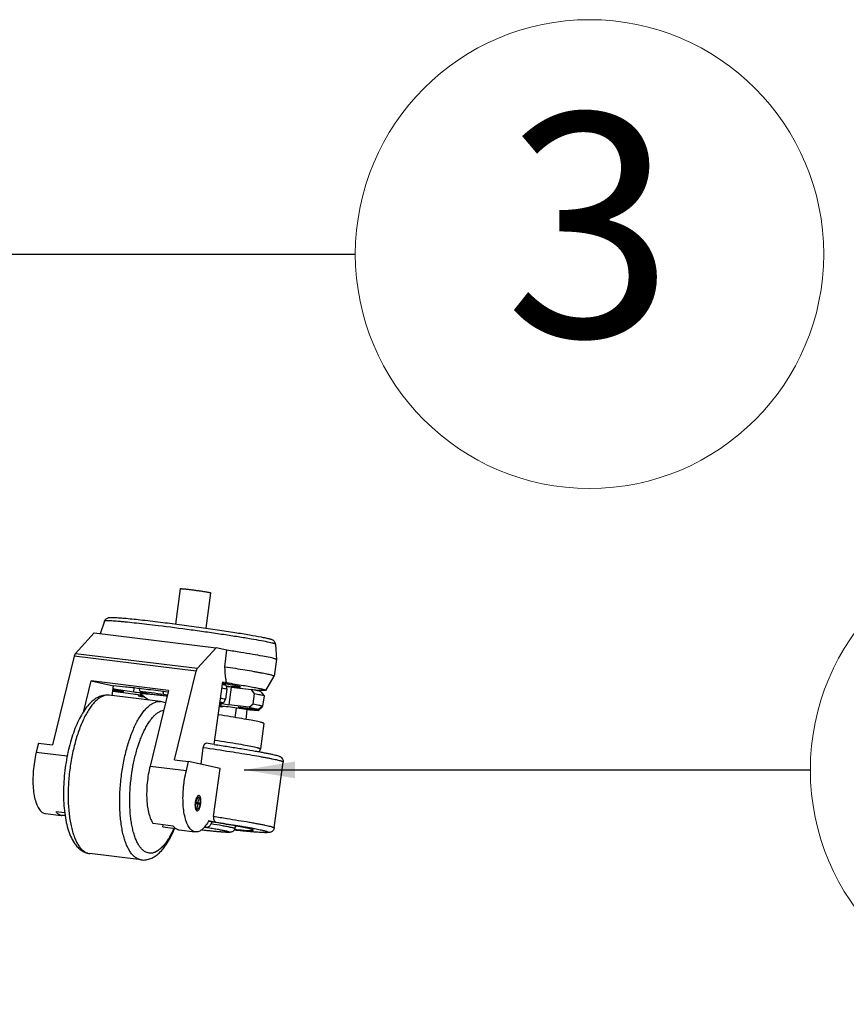
# Model space of a CAD drawing. Units: millimetres. Extents: x -33024 to 22219, y -31338 to -20955.
# Drawn here: x -13480 to -13155, y -30903 to -30517 of the extents above; entities that cross this region are included whole.
import ezdxf
from ezdxf.enums import TextEntityAlignment as Align

# ---------------------------------------------------------------- set-up
doc = ezdxf.new("R2010")
doc.units = ezdxf.units.MM
doc.header["$LTSCALE"] = 1.21
doc.header["$MEASUREMENT"] = 0
for name, color, linetype in [('_X2_98848BBE503C_X0__1452_1', 7, 'CONTINUOUS'), ('_X2_98848BBE503C_X0__1453_1', 7, 'CONTINUOUS'), ('_X2_98848BBE503C_X0__1455', 7, 'CONTINUOUS')]:
    doc.layers.add(name, color=color, linetype=linetype)
doc.layers.add('from', color=7, linetype='CONTINUOUS', lineweight=13)
doc.layers.add('screw', color=33, linetype='CONTINUOUS', lineweight=13)
doc.styles.add('DC_A3', font='SimSun.ttf')
doc.styles.add('TXT', font='txt.shx', dxfattribs={"bigfont": 'gbcbig.shx'})
doc.dimstyles.new('0.8', dxfattribs={"dimscale": 8, "dimtxt": 2.5, "dimasz": 2.5, "dimexe": 1.25, "dimexo": 0.625, "dimtad": 1, "dimdsep": 46, "dimtxsty": 'DC_A3', "dimcen": 2.5, "dimclrd": 2, "dimclre": 2, "dimclrt": 3, "dimadec": 0, "dimazin": 0, "dimtfac": 1, "dimtmove": 0, "dimatfit": 3, "dimfxl": 1, "dimarcsym": 0})

msp = doc.modelspace()

# ---------------------------------------------------------------- linework, layer by layer
at = {"layer": '_X2_98848BBE503C_X0__1452_1', "color": 7, "linetype": 'Continuous'}
for p, q in [((-13418.521, -30753.541), (-13416.644, -30739.703)), ((-13406.63, -30755.153), (-13404.753, -30741.316)), ((-13446.442, -30752.406), (-13448.146, -30757.342)), ((-13450.534, -30757.051), (-13457.815, -30765.041)), ((-13450.534, -30757.051), (-13402.7, -30762.89)), ((-13379.415, -30761.495), (-13379.038, -30767.489)), ((-13458.318, -30766.149), (-13466.843, -30800.901)), ((-13410.484, -30771.988), (-13458.318, -30766.149)), ((-13457.815, -30765.041), (-13409.981, -30770.88)), ((-13409.981, -30770.88), (-13402.7, -30762.89)), ((-13398.437, -30763.823), (-13402.7, -30762.89)), ((-13399.31, -30770.261), (-13398.437, -30763.823)), ((-13379.038, -30767.497), (-13379.911, -30773.935)), ((-13379.038, -30767.497), (-13379.038, -30767.489)), ((-13419.009, -30806.741), (-13410.484, -30771.988)), ((-13383.199, -30779.555), (-13379.917, -30773.95)), ((-13379.911, -30773.935), (-13379.917, -30773.95)), ((-13454.605, -30787.703), (-13451.694, -30775.837)), ((-13421.338, -30779.543), (-13451.694, -30775.837)), ((-13451.694, -30775.837), (-13442.891, -30777.764)), ((-13443.417, -30781.644), (-13442.891, -30777.764)), ((-13403.445, -30800.749), (-13400.116, -30776.203)), ((-13400.116, -30776.203), (-13398.668, -30776.52)), ((-13421.338, -30779.543), (-13428.614, -30809.203)), ((-13396.71, -30778.112), (-13396.793, -30778.105)), ((-13394.861, -30786.514), (-13395.356, -30790.164)), ((-13390.954, -30790.915), (-13390.447, -30787.18)), ((-13472.363, -30800.228), (-13473.228, -30803.756)), ((-13472.363, -30800.228), (-13466.843, -30800.901)), ((-13473.228, -30803.756), (-13461.102, -30805.237)), ((-13408.598, -30808.485), (-13407.729, -30802.072)), ((-13419.009, -30806.741), (-13413.49, -30807.415)), ((-13414.356, -30810.943), (-13413.49, -30807.415)), ((-13401.113, -30810.124), (-13413.49, -30807.415)), ((-13379.908, -30833.443), (-13376.416, -30807.693)), ((-13428.614, -30809.203), (-13414.356, -30810.943)), ((-13403.665, -30828.941), (-13401.113, -30810.124)), ((-13410.343, -30823.553), (-13410.397, -30823.949)), ((-13410.397, -30823.949), (-13409.918, -30824.054)), ((-13410.352, -30823.596), (-13410.324, -30823.602)), ((-13409.864, -30823.658), (-13410.343, -30823.553)), ((-13409.864, -30823.658), (-13410.324, -30823.602)), ((-13409.79, -30821.357), (-13410.183, -30821.309)), ((-13410.177, -30823.634), (-13409.717, -30823.69)), ((-13410.177, -30823.634), (-13409.698, -30823.739)), ((-13409.918, -30824.054), (-13410.092, -30825.342)), ((-13409.945, -30825.374), (-13409.77, -30824.087)), ((-13409.92, -30824.068), (-13409.77, -30824.087)), ((-13409.69, -30822.371), (-13409.864, -30823.658)), ((-13409.79, -30821.357), (-13409.757, -30821.363)), ((-13409.77, -30824.087), (-13409.291, -30824.191)), ((-13409.757, -30821.363), (-13409.679, -30821.39)), ((-13409.698, -30823.739), (-13409.744, -30824.078)), ((-13409.717, -30823.69), (-13409.542, -30822.403)), ((-13409.238, -30823.795), (-13409.717, -30823.69)), ((-13409.698, -30823.739), (-13409.238, -30823.795)), ((-13409.542, -30822.403), (-13409.69, -30822.371)), ((-13409.401, -30820.802), (-13409.44, -30820.796)), ((-13409.241, -30821.917), (-13409.438, -30821.616)), ((-13409.291, -30824.191), (-13409.238, -30823.795)), ((-13469.911, -30827.789), (-13469.675, -30827.829)), ((-13469.675, -30827.829), (-13463.473, -30828.586)), ((-13462.104, -30827.549), (-13465.496, -30827.135)), ((-13410.396, -30826.32), (-13410.675, -30826.286)), ((-13410.429, -30826.315), (-13410.508, -30826.288)), ((-13410.396, -30826.32), (-13410.429, -30826.315)), ((-13410.207, -30826.745), (-13410.167, -30826.751)), ((-13410.092, -30825.342), (-13409.945, -30825.374)), ((-13409.728, -30825.909), (-13409.992, -30826.153)), ((-13419.502, -30832.75), (-13427.321, -30831.796)), ((-13405.587, -30830.969), (-13405.734, -30830.946)), ((-13405.527, -30830.573), (-13402.795, -30831.171)), ((-13423.622, -30833.058), (-13423.514, -30832.26)), ((-13423.622, -30833.058), (-13418.58, -30833.673)), ((-13417.241, -30834.23), (-13411.04, -30834.987)), ((-13410.802, -30835.016), (-13411.038, -30834.976)), ((-13395.428, -30834.064), (-13395.316, -30834.074))]:
    msp.add_line(p, q, dxfattribs=at)
for centre, radius, start, end in [((-13525.923, -31571.131), 797.729, 83.038459, 83.296112), ((-13546.505, -31738.23), 966.09, 82.566391, 83.027977), ((-13384.494, -30633.723), 144.905, 264.36549, 265.13126), ((-13559.184, -31845.986), 1056.776, 81.524974, 81.695766), ((-13549.039, -31781.894), 989.96, 81.175898, 81.793364), ((-13403.028, -30824.6), 7.953, 172.27928, 174.1955), ((-13403.093, -30824.591), 7.888, 171.91391, 172.2771), ((-13403.092, -30824.591), 7.889, 170.35094, 171.91463), ((-13408.354, -30822.522), 2.196, 143.02855, 146.42651), ((-13410.046, -30825.746), 0.313, 257.70951, 271.16681), ((-13410.642, -30825.451), 0.957, 310.79156, 312.78274), ((-13462.926, -30826.082), 2.552, 257.64997, 263.03507), ((-13416.932, -30831.697), 2.552, 257.64997, 263.03507)]:
    msp.add_arc(centre, radius, start, end, dxfattribs=at)
for points, knots in [([(-13416.644, -30739.703), (-13416.643, -30739.696), (-13416.613, -30739.687), (-13416.567, -30739.682), (-13416.481, -30739.679), (-13416.367, -30739.681), (-13416.221, -30739.688), (-13415.967, -30739.703), (-13415.579, -30739.734), (-13415.036, -30739.785), (-13414.397, -30739.852), (-13413.678, -30739.933), (-13413.173, -30739.994), (-13412.91, -30740.026)], [0, 0, 0, 0, 0.0058451, 0.019508, 0.0416357, 0.0721994, 0.1110705, 0.1580916, 0.2754846, 0.421783, 0.5939003, 0.7882407, 1, 1, 1, 1]), ([(-13412.91, -30740.026), (-13412.442, -30740.083), (-13411.491, -30740.204), (-13410.069, -30740.395), (-13408.894, -30740.564), (-13407.994, -30740.699), (-13407.372, -30740.795), (-13406.8, -30740.887), (-13406.287, -30740.974), (-13405.839, -30741.053), (-13405.463, -30741.124), (-13405.166, -30741.185), (-13404.969, -30741.232), (-13404.855, -30741.264), (-13404.8, -30741.284), (-13404.769, -30741.297), (-13404.753, -30741.311), (-13404.753, -30741.316)], [0, 0, 0, 0, 0.1708963, 0.3478738, 0.5203665, 0.6017152, 0.6781584, 0.7485563, 0.8118627, 0.8671412, 0.9135594, 0.9504542, 0.9772709, 0.9867995, 0.993707, 0.9980145, 1, 1, 1, 1]), ([(-13446.442, -30752.406), (-13446.359, -30752.167), (-13446.119, -30751.747), (-13445.754, -30751.437), (-13445.569, -30751.323)], [0, 0, 0, 0, 0.5381186, 1, 1, 1, 1]), ([(-13425.391, -30754.23), (-13426.868, -30754.05), (-13429.7, -30753.712), (-13433.737, -30753.256), (-13436.834, -30752.931), (-13439.066, -30752.715), (-13440.532, -30752.582), (-13441.848, -30752.472), (-13443.008, -30752.387), (-13444.004, -30752.326), (-13444.832, -30752.29), (-13445.486, -30752.278), (-13445.923, -30752.288), (-13446.182, -30752.311), (-13446.311, -30752.334), (-13446.395, -30752.359), (-13446.436, -30752.39), (-13446.442, -30752.406)], [0, 0, 0, 0, 0.2108187, 0.4040733, 0.5755925, 0.652021, 0.7216695, 0.7841611, 0.8391644, 0.8863844, 0.9255788, 0.9565521, 0.979179, 0.987353, 0.9934593, 0.9975745, 1, 1, 1, 1]), ([(-13445.569, -30751.323), (-13445.406, -30751.223), (-13445.116, -30751.094), (-13444.626, -30750.986), (-13444.12, -30750.944), (-13443.501, -30750.938), (-13442.788, -30750.957), (-13441.947, -30750.997), (-13440.548, -30751.087), (-13438.463, -30751.258), (-13435.58, -30751.533), (-13432.229, -30751.886), (-13428.476, -30752.311), (-13425.848, -30752.624), (-13424.479, -30752.791)], [0, 0, 0, 0, 0.0270643, 0.0442031, 0.0706522, 0.098524, 0.1317101, 0.1712545, 0.2174401, 0.3295787, 0.4667061, 0.6263282, 0.8052972, 1, 1, 1, 1]), ([(-13381.818, -30760.756), (-13382.824, -30760.536), (-13385.2, -30760.074), (-13389.257, -30759.362), (-13394.223, -30758.554), (-13399.908, -30757.682), (-13406.092, -30756.78), (-13414.638, -30755.592), (-13421.103, -30754.753), (-13425.391, -30754.23)], [0, 0, 0, 0, 0.0700954, 0.1647692, 0.2804162, 0.4126047, 0.5562634, 0.7058798, 1, 1, 1, 1]), ([(-13424.479, -30752.791), (-13422.029, -30753.091), (-13417.044, -30753.723), (-13409.589, -30754.728), (-13402.314, -30755.767), (-13395.635, -30756.778), (-13389.931, -30757.706), (-13385.938, -30758.416), (-13383.654, -30758.878), (-13382.665, -30759.1), (-13382.065, -30759.245), (-13381.547, -30759.385), (-13381.075, -30759.534), (-13380.676, -30759.696), (-13380.294, -30759.916), (-13380.081, -30760.098), (-13379.968, -30760.22)], [0, 0, 0, 0, 0.1636192, 0.3330656, 0.498622, 0.6507619, 0.7808341, 0.8816927, 0.9195749, 0.9352633, 0.9488476, 0.9605259, 0.9708506, 0.9816313, 0.9889703, 1, 1, 1, 1]), ([(-13379.415, -30761.495), (-13379.416, -30761.472), (-13379.473, -30761.417), (-13379.591, -30761.357), (-13379.785, -30761.278), (-13380.05, -30761.193), (-13380.39, -30761.096), (-13380.985, -30760.942), (-13381.471, -30760.832), (-13381.818, -30760.756)], [0, 0, 0, 0, 0.0281663, 0.0812695, 0.1625834, 0.2727255, 0.411784, 0.5796334, 1, 1, 1, 1]), ([(-13379.968, -30760.22), (-13379.82, -30760.379), (-13379.551, -30760.775), (-13379.431, -30761.243), (-13379.415, -30761.495)], [0, 0, 0, 0, 0.4618742, 1, 1, 1, 1]), ([(-13457.815, -30765.041), (-13457.935, -30765.172), (-13458.138, -30765.536), (-13458.263, -30765.925), (-13458.318, -30766.149)], [0, 0, 0, 0, 0.4366584, 1, 1, 1, 1]), ([(-13381.525, -30766.724), (-13382.485, -30766.514), (-13384.737, -30766.073), (-13388.569, -30765.393), (-13393.244, -30764.624), (-13396.629, -30764.098), (-13398.437, -30763.823)], [0, 0, 0, 0, 0.1718457, 0.4011588, 0.6803086, 1, 1, 1, 1]), ([(-13379.038, -30767.489), (-13379.04, -30767.465), (-13379.098, -30767.409), (-13379.22, -30767.346), (-13379.421, -30767.265), (-13379.696, -30767.176), (-13380.047, -30767.076), (-13380.663, -30766.917), (-13381.165, -30766.803), (-13381.525, -30766.724)], [0, 0, 0, 0, 0.0281667, 0.0812701, 0.1625839, 0.2727259, 0.4117837, 0.5796323, 1, 1, 1, 1]), ([(-13410.484, -30771.988), (-13410.429, -30771.765), (-13410.304, -30771.375), (-13410.101, -30771.012), (-13409.981, -30770.88)], [0, 0, 0, 0, 0.5633416, 1, 1, 1, 1]), ([(-13398.668, -30776.52), (-13398.728, -30776.005), (-13398.961, -30773.92), (-13399.167, -30771.833), (-13399.31, -30770.261)], [0, 0, 0, 0, 0.2475755, 1, 1, 1, 1]), ([(-13399.31, -30770.261), (-13397.913, -30770.473), (-13395.244, -30770.886), (-13391.458, -30771.497), (-13388.574, -30771.986), (-13386.511, -30772.354), (-13385.164, -30772.603), (-13383.961, -30772.835), (-13382.907, -30773.05), (-13382.008, -30773.246), (-13381.269, -30773.421), (-13380.691, -30773.575), (-13380.279, -30773.706), (-13380.037, -30773.806), (-13379.931, -30773.879), (-13379.909, -30773.92), (-13379.911, -30773.935)], [0, 0, 0, 0, 0.2142401, 0.4092622, 0.581232, 0.6575213, 0.7268338, 0.788841, 0.8432391, 0.8897785, 0.9282344, 0.9584506, 0.98032, 0.9938789, 0.9977021, 1, 1, 1, 1]), ([(-13432.798, -30778.857), (-13434.609, -30778.644), (-13437.971, -30778.262), (-13441.338, -30777.913), (-13442.891, -30777.764)], [0, 0, 0, 0, 0.5387887, 1, 1, 1, 1]), ([(-13400.176, -30776.691), (-13399.645, -30776.78), (-13398.641, -30776.95), (-13397.23, -30777.201), (-13396.012, -30777.429), (-13394.999, -30777.633), (-13394.288, -30777.791), (-13393.831, -30777.905), (-13393.572, -30777.977), (-13393.372, -30778.04), (-13393.227, -30778.098), (-13393.141, -30778.139), (-13393.102, -30778.181), (-13393.104, -30778.197)], [0, 0, 0, 0, 0.2227, 0.4207849, 0.5921581, 0.7350365, 0.8479536, 0.8928087, 0.9297933, 0.9588522, 0.9799771, 0.9933443, 1, 1, 1, 1]), ([(-13398.668, -30776.52), (-13397.522, -30776.699), (-13395.346, -30777.044), (-13392.271, -30777.553), (-13389.587, -30778.022), (-13387.619, -30778.388), (-13386.275, -30778.658), (-13385.448, -30778.833), (-13384.748, -30778.993), (-13384.247, -30779.119), (-13383.912, -30779.212), (-13383.71, -30779.274), (-13383.541, -30779.33), (-13383.406, -30779.383), (-13383.304, -30779.43), (-13383.237, -30779.473), (-13383.194, -30779.512), (-13383.194, -30779.545), (-13383.199, -30779.555)], [0, 0, 0, 0, 0.219709, 0.4178021, 0.5908502, 0.7359943, 0.7973134, 0.8507836, 0.8961828, 0.9333442, 0.9487898, 0.9621304, 0.9733643, 0.9824969, 0.9895487, 0.9945806, 0.9977974, 1, 1, 1, 1]), ([(-13393.104, -30778.197), (-13393.105, -30778.207), (-13393.126, -30778.229), (-13393.208, -30778.256), (-13393.383, -30778.277), (-13393.673, -30778.287), (-13394.075, -30778.282), (-13394.585, -30778.262), (-13395.202, -30778.227), (-13395.922, -30778.176), (-13396.436, -30778.135), (-13396.71, -30778.112)], [0, 0, 0, 0, 0.0082803, 0.0222144, 0.0718329, 0.1519506, 0.2626644, 0.4035425, 0.5739861, 0.7731262, 1, 1, 1, 1]), ([(-13383.199, -30779.555), (-13383.207, -30779.568), (-13383.242, -30779.592), (-13383.354, -30779.627), (-13383.579, -30779.654), (-13383.942, -30779.669), (-13384.434, -30779.667), (-13385.051, -30779.647), (-13385.793, -30779.61), (-13386.654, -30779.554), (-13387.269, -30779.509), (-13387.595, -30779.483)], [0, 0, 0, 0, 0.010374, 0.0267317, 0.0802581, 0.1626089, 0.2739022, 0.4138549, 0.5819588, 0.7776136, 1, 1, 1, 1]), ([(-13407.729, -30802.072), (-13407.691, -30801.797), (-13407.578, -30801.31), (-13407.323, -30800.778), (-13407.078, -30800.49), (-13406.904, -30800.357), (-13406.728, -30800.287), (-13406.609, -30800.282), (-13406.554, -30800.29)], [0, 0, 0, 0, 0.3603418, 0.646204, 0.7568745, 0.8492094, 0.9280786, 1, 1, 1, 1]), ([(-13403.438, -30800.75), (-13401.591, -30801.025), (-13398.056, -30801.562), (-13393.035, -30802.358), (-13389.203, -30802.998), (-13386.459, -30803.48), (-13384.668, -30803.807), (-13383.069, -30804.112), (-13381.67, -30804.394), (-13380.473, -30804.652), (-13379.475, -30804.888), (-13378.653, -30805.11), (-13378.05, -30805.308), (-13377.569, -30805.524), (-13377.069, -30805.843), (-13376.629, -30806.374), (-13376.397, -30807.056), (-13376.387, -30807.48), (-13376.416, -30807.693)], [0, 0, 0, 0, 0.193645, 0.3706744, 0.5271186, 0.5965215, 0.6595405, 0.7158631, 0.7652475, 0.8075557, 0.8428385, 0.8715903, 0.8958211, 0.9085403, 0.9262075, 0.9569443, 0.9777152, 1, 1, 1, 1]), ([(-13473.228, -30803.756), (-13473.323, -30804.141), (-13473.685, -30805.713), (-13473.963, -30807.304), (-13474.126, -30808.51)], [0, 0, 0, 0, 0.2457361, 1, 1, 1, 1]), ([(-13376.416, -30807.693), (-13376.414, -30807.676), (-13376.435, -30807.631), (-13376.503, -30807.581), (-13376.61, -30807.521), (-13376.762, -30807.457), (-13376.957, -30807.385), (-13377.303, -30807.274), (-13377.846, -30807.123), (-13378.627, -30806.931), (-13379.578, -30806.717), (-13380.695, -30806.482), (-13381.972, -30806.229), (-13383.405, -30805.956), (-13385.607, -30805.554), (-13388.698, -30805.017), (-13392.778, -30804.343), (-13395.662, -30803.887), (-13397.178, -30803.651)], [0, 0, 0, 0, 0.0024029, 0.0062529, 0.0119862, 0.0197208, 0.0294975, 0.0413319, 0.0711656, 0.1091493, 0.1551565, 0.2090007, 0.2704719, 0.3393117, 0.4152405, 0.5870624, 0.7830762, 1, 1, 1, 1]), ([(-13474.126, -30808.51), (-13474.284, -30809.674), (-13474.511, -30811.982), (-13474.592, -30815.375), (-13474.41, -30818.563), (-13473.973, -30821.428), (-13473.298, -30823.864), (-13472.518, -30825.557), (-13471.77, -30826.59), (-13471.195, -30827.166), (-13470.578, -30827.578), (-13470.132, -30827.741), (-13469.911, -30827.789)], [0, 0, 0, 0, 0.1689862, 0.333405, 0.487972, 0.6279584, 0.7496475, 0.8509127, 0.8940158, 0.9325856, 0.9674868, 1, 1, 1, 1]), ([(-13428.614, -30809.203), (-13428.879, -30810.281), (-13429.328, -30812.482), (-13429.767, -30815.819), (-13429.967, -30819.141), (-13429.923, -30822.332), (-13429.636, -30825.279), (-13429.117, -30827.884), (-13428.386, -30830.057), (-13427.705, -30831.294), (-13427.321, -30831.796)], [0, 0, 0, 0, 0.1439314, 0.2906828, 0.4357842, 0.5748242, 0.7037281, 0.8190095, 0.9181151, 1, 1, 1, 1]), ([(-13415.253, -30815.697), (-13415.198, -30815.292), (-13414.961, -30813.696), (-13414.643, -30812.113), (-13414.356, -30810.943)], [0, 0, 0, 0, 0.2533408, 1, 1, 1, 1]), ([(-13411.038, -30834.976), (-13411.259, -30834.927), (-13411.705, -30834.765), (-13412.322, -30834.353), (-13412.898, -30833.777), (-13413.645, -30832.744), (-13414.425, -30831.051), (-13415.1, -30828.614), (-13415.538, -30825.75), (-13415.72, -30822.562), (-13415.639, -30819.168), (-13415.411, -30816.86), (-13415.253, -30815.697)], [0, 0, 0, 0, 0.0325132, 0.0674144, 0.1059842, 0.1490873, 0.2503525, 0.3720416, 0.512028, 0.666595, 0.8310138, 1, 1, 1, 1]), ([(-13410.941, -30823.795), (-13410.983, -30824.212), (-13410.999, -30824.82), (-13410.906, -30825.58), (-13410.822, -30825.917), (-13410.768, -30826.068)], [0, 0, 0, 0, 0.5476423, 0.7901793, 1, 1, 1, 1]), ([(-13410.183, -30821.307), (-13410.264, -30821.429), (-13410.416, -30821.707), (-13410.675, -30822.355), (-13410.805, -30822.893), (-13410.869, -30823.269)], [0, 0, 0, 0, 0.2105463, 0.4523021, 1, 1, 1, 1]), ([(-13410.25, -30825.986), (-13410.355, -30825.909), (-13410.525, -30825.624), (-13410.653, -30825.095), (-13410.697, -30824.426), (-13410.662, -30823.945), (-13410.628, -30823.695)], [0, 0, 0, 0, 0.1637447, 0.3955887, 0.6832425, 1, 1, 1, 1]), ([(-13410.628, -30823.695), (-13410.598, -30823.477), (-13410.519, -30823.064), (-13410.338, -30822.503), (-13410.116, -30822.063), (-13409.921, -30821.834), (-13409.817, -30821.765)], [0, 0, 0, 0, 0.3085222, 0.5899334, 0.8241712, 1, 1, 1, 1]), ([(-13410.508, -30821.947), (-13410.457, -30821.854), (-13410.364, -30821.706), (-13410.211, -30821.531), (-13410.072, -30821.422), (-13409.931, -30821.359), (-13409.835, -30821.352), (-13409.79, -30821.357)], [0, 0, 0, 0, 0.3255843, 0.5332382, 0.7106314, 0.8628469, 1, 1, 1, 1]), ([(-13409.907, -30820.979), (-13409.924, -30820.995), (-13409.997, -30821.063), (-13410.062, -30821.14), (-13410.108, -30821.201)], [0, 0, 0, 0, 0.2326741, 1, 1, 1, 1]), ([(-13409.44, -30820.795), (-13409.517, -30820.786), (-13409.694, -30820.816), (-13409.837, -30820.917), (-13409.907, -30820.979)], [0, 0, 0, 0, 0.4539448, 1, 1, 1, 1]), ([(-13409.817, -30821.765), (-13409.772, -30821.734), (-13409.677, -30821.686), (-13409.569, -30821.683), (-13409.522, -30821.693)], [0, 0, 0, 0, 0.5316587, 1, 1, 1, 1]), ([(-13409.007, -30824.05), (-13409.059, -30824.434), (-13409.182, -30824.975), (-13409.465, -30825.588), (-13409.636, -30825.824), (-13409.728, -30825.909)], [0, 0, 0, 0, 0.5751347, 0.8127953, 1, 1, 1, 1]), ([(-13409.679, -30821.39), (-13409.656, -30821.4), (-13409.56, -30821.457), (-13409.486, -30821.544), (-13409.438, -30821.616)], [0, 0, 0, 0, 0.2233602, 1, 1, 1, 1]), ([(-13409.522, -30821.693), (-13409.51, -30821.696), (-13409.461, -30821.71), (-13409.415, -30821.735), (-13409.384, -30821.758)], [0, 0, 0, 0, 0.2404291, 1, 1, 1, 1]), ([(-13408.698, -30824.015), (-13408.647, -30823.633), (-13408.61, -30823.066), (-13408.651, -30822.34), (-13408.724, -30821.862), (-13408.837, -30821.456), (-13408.985, -30821.134), (-13409.168, -30820.905), (-13409.325, -30820.819), (-13409.401, -30820.802)], [0, 0, 0, 0, 0.3335181, 0.4881967, 0.6283281, 0.7501331, 0.851482, 0.9330038, 1, 1, 1, 1]), ([(-13409.384, -30821.758), (-13409.371, -30821.768), (-13409.316, -30821.814), (-13409.271, -30821.871), (-13409.241, -30821.917)], [0, 0, 0, 0, 0.2294928, 1, 1, 1, 1]), ([(-13409.357, -30826.132), (-13409.275, -30825.995), (-13409.125, -30825.689), (-13408.873, -30824.989), (-13408.753, -30824.414), (-13408.698, -30824.015)], [0, 0, 0, 0, 0.2145571, 0.4582731, 1, 1, 1, 1]), ([(-13409.241, -30821.917), (-13409.167, -30822.03), (-13409.052, -30822.322), (-13408.928, -30823.038), (-13408.951, -30823.637), (-13409.007, -30824.05)], [0, 0, 0, 0, 0.1864517, 0.4253444, 1, 1, 1, 1]), ([(-13463.472, -30828.575), (-13463.657, -30828.534), (-13464.03, -30828.408), (-13464.76, -30827.977), (-13465.221, -30827.495), (-13465.496, -30827.135)], [0, 0, 0, 0, 0.2251584, 0.4627882, 1, 1, 1, 1]), ([(-13410.508, -30826.288), (-13410.535, -30826.275), (-13410.651, -30826.204), (-13410.735, -30826.09), (-13410.787, -30825.997)], [0, 0, 0, 0, 0.2178795, 1, 1, 1, 1]), ([(-13410.768, -30826.068), (-13410.761, -30826.088), (-13410.734, -30826.162), (-13410.702, -30826.236), (-13410.676, -30826.289)], [0, 0, 0, 0, 0.2616535, 1, 1, 1, 1]), ([(-13410.676, -30826.289), (-13410.667, -30826.306), (-13410.633, -30826.373), (-13410.593, -30826.437), (-13410.561, -30826.482)], [0, 0, 0, 0, 0.264177, 1, 1, 1, 1]), ([(-13410.561, -30826.482), (-13410.514, -30826.548), (-13410.412, -30826.661), (-13410.274, -30826.73), (-13410.207, -30826.745)], [0, 0, 0, 0, 0.5417809, 1, 1, 1, 1]), ([(-13410.017, -30826.175), (-13410.074, -30826.225), (-13410.191, -30826.305), (-13410.334, -30826.328), (-13410.396, -30826.32)], [0, 0, 0, 0, 0.5443859, 1, 1, 1, 1]), ([(-13410.113, -30826.051), (-13410.125, -30826.049), (-13410.174, -30826.035), (-13410.219, -30826.01), (-13410.25, -30825.986)], [0, 0, 0, 0, 0.2404291, 1, 1, 1, 1]), ([(-13410.167, -30826.751), (-13410.1, -30826.759), (-13409.903, -30826.733), (-13409.609, -30826.51), (-13409.441, -30826.274), (-13409.357, -30826.132)], [0, 0, 0, 0, 0.1898467, 0.5367291, 1, 1, 1, 1]), ([(-13409.728, -30825.909), (-13409.753, -30825.932), (-13409.842, -30826.006), (-13409.957, -30826.057), (-13410.04, -30826.058)], [0, 0, 0, 0, 0.2891188, 1, 1, 1, 1]), ([(-13461.975, -30828.465), (-13462.181, -30828.537), (-13462.599, -30828.639), (-13463.029, -30828.64), (-13463.236, -30828.615)], [0, 0, 0, 0, 0.5119311, 1, 1, 1, 1]), ([(-13405.527, -30830.573), (-13405.902, -30831.271), (-13406.66, -30832.507), (-13407.814, -30833.812), (-13408.77, -30834.518), (-13409.452, -30834.86), (-13410.133, -30835.038), (-13410.586, -30835.042), (-13410.802, -30835.016)], [0, 0, 0, 0, 0.3266874, 0.5968911, 0.7119346, 0.815394, 0.910098, 1, 1, 1, 1]), ([(-13390.591, -30833.576), (-13391.456, -30833.386), (-13393.467, -30832.989), (-13396.871, -30832.378), (-13401.003, -30831.688), (-13403.99, -30831.215), (-13405.587, -30830.969)], [0, 0, 0, 0, 0.174575, 0.4039118, 0.6816418, 1, 1, 1, 1]), ([(-13403.665, -30828.941), (-13403.708, -30829.255), (-13403.711, -30829.819), (-13403.519, -30830.529), (-13403.205, -30830.989), (-13402.926, -30831.143), (-13402.795, -30831.171)], [0, 0, 0, 0, 0.3687875, 0.6460753, 0.8443793, 1, 1, 1, 1]), ([(-13403.665, -30828.941), (-13401.953, -30829.201), (-13398.684, -30829.707), (-13394.046, -30830.456), (-13390.514, -30831.055), (-13387.988, -30831.506), (-13386.339, -30831.811), (-13384.866, -30832.096), (-13383.576, -30832.359), (-13382.475, -30832.599), (-13381.57, -30832.814), (-13380.94, -30832.982), (-13380.538, -30833.106), (-13380.311, -30833.185), (-13380.136, -30833.256), (-13380.011, -30833.321), (-13379.932, -30833.375), (-13379.906, -30833.425), (-13379.908, -30833.443)], [0, 0, 0, 0, 0.2143099, 0.4093455, 0.581314, 0.6575896, 0.726891, 0.7888808, 0.8432675, 0.8897891, 0.9282354, 0.9584386, 0.9704165, 0.9803066, 0.988116, 0.993877, 0.9976988, 1, 1, 1, 1]), ([(-13402.795, -30831.171), (-13401.449, -30831.379), (-13398.868, -30831.784), (-13395.183, -30832.384), (-13391.885, -30832.945), (-13389.401, -30833.39), (-13387.641, -30833.723), (-13386.502, -30833.948), (-13385.491, -30834.157), (-13384.609, -30834.35), (-13383.861, -30834.527), (-13383.324, -30834.666), (-13382.963, -30834.77), (-13382.744, -30834.839), (-13382.559, -30834.903), (-13382.41, -30834.962), (-13382.296, -30835.016), (-13382.223, -30835.061), (-13382.184, -30835.095), (-13382.167, -30835.118), (-13382.157, -30835.14), (-13382.159, -30835.171), (-13382.194, -30835.206), (-13382.304, -30835.251), (-13382.466, -30835.276), (-13382.67, -30835.296), (-13382.876, -30835.307), (-13383.117, -30835.313), (-13383.507, -30835.315), (-13384.08, -30835.304), (-13384.869, -30835.272), (-13385.791, -30835.22), (-13386.842, -30835.149), (-13388.02, -30835.059), (-13389.829, -30834.907), (-13392.372, -30834.67), (-13394.479, -30834.455), (-13395.604, -30834.337)], [0, 0, 0, 0, 0.1181085, 0.2265044, 0.3236276, 0.4081571, 0.4453193, 0.4789075, 0.5088028, 0.5349077, 0.5571343, 0.5754112, 0.5830546, 0.5896955, 0.5953317, 0.599967, 0.6036133, 0.6062996, 0.6073059, 0.6081133, 0.6087654, 0.6093428, 0.6106817, 0.6127516, 0.6196866, 0.6246396, 0.6305954, 0.6375546, 0.6455148, 0.6644221, 0.6872696, 0.7139806, 0.7444705, 0.7786338, 0.8163516, 0.9019231, 1, 1, 1, 1]), ([(-13419.502, -30832.75), (-13419.227, -30833.11), (-13418.766, -30833.592), (-13418.036, -30834.022), (-13417.663, -30834.149), (-13417.478, -30834.19)], [0, 0, 0, 0, 0.5372118, 0.7748416, 1, 1, 1, 1]), ([(-13379.908, -30833.443), (-13379.929, -30833.596), (-13380.003, -30833.891), (-13380.259, -30834.393), (-13380.675, -30834.827), (-13381.172, -30835.093), (-13381.628, -30835.234), (-13382.084, -30835.301), (-13382.607, -30835.33), (-13383.169, -30835.336), (-13383.813, -30835.324), (-13384.553, -30835.295), (-13385.742, -30835.232), (-13387.48, -30835.109), (-13389.858, -30834.909), (-13392.611, -30834.649), (-13394.567, -30834.448), (-13395.603, -30834.339)], [0, 0, 0, 0, 0.0277251, 0.0543505, 0.100733, 0.1332433, 0.154963, 0.186407, 0.2160151, 0.2492037, 0.2876649, 0.3320326, 0.3825425, 0.5021042, 0.6458073, 0.8123525, 1, 1, 1, 1]), ([(-13395.316, -30834.074), (-13394.772, -30834.124), (-13393.748, -30834.215), (-13392.312, -30834.33), (-13391.078, -30834.413), (-13390.054, -30834.466), (-13389.248, -30834.488), (-13388.714, -30834.483), (-13388.4, -30834.457), (-13388.263, -30834.436), (-13388.182, -30834.412), (-13388.136, -30834.392), (-13388.107, -30834.367), (-13388.104, -30834.349)], [0, 0, 0, 0, 0.2258858, 0.4248814, 0.5956757, 0.737184, 0.8485122, 0.9290725, 0.9577402, 0.9787447, 0.9864559, 0.9924097, 1, 1, 1, 1]), ([(-13388.104, -30834.349), (-13388.101, -30834.326), (-13388.134, -30834.287), (-13388.188, -30834.25), (-13388.29, -30834.195), (-13388.467, -30834.125), (-13388.882, -30833.987), (-13389.598, -30833.8), (-13390.226, -30833.656), (-13390.591, -30833.576)], [0, 0, 0, 0, 0.0260717, 0.0480107, 0.0769343, 0.1566656, 0.2661309, 0.5744647, 1, 1, 1, 1])]:
    msp.add_open_spline(points, degree=3, knots=knots, dxfattribs=at)
at = {"layer": '_X2_98848BBE503C_X0__1453_1', "color": 7, "linetype": 'Continuous'}
for p, q in [((-13398.854, -30777.542), (-13398.464, -30779.061)), ((-13435.285, -30780.979), (-13443.196, -30780.013)), ((-13443.149, -30779.662), (-13438.97, -30780.172)), ((-13438.878, -30779.921), (-13443.098, -30779.289)), ((-13443.056, -30778.949), (-13442.858, -30778.965)), ((-13443.022, -30778.73), (-13442.858, -30778.965)), ((-13443.022, -30778.73), (-13442.858, -30778.965)), ((-13442.858, -30778.965), (-13434.979, -30780.145)), ((-13439.249, -30779.866), (-13439.268, -30780.006)), ((-13434.979, -30780.145), (-13434.773, -30778.628)), ((-13433.255, -30781.339), (-13433.158, -30781.718)), ((-13433.255, -30781.339), (-13433.158, -30781.718)), ((-13433.158, -30781.718), (-13431.205, -30781.83)), ((-13432.535, -30780.027), (-13432.796, -30778.857)), ((-13432.535, -30780.027), (-13429.348, -30780.724)), ((-13429.199, -30783.38), (-13432.307, -30780.98)), ((-13423.595, -30779.99), (-13423.337, -30781.149)), ((-13421.814, -30781.483), (-13423.337, -30781.149)), ((-13398.464, -30779.061), (-13399.001, -30783.023)), ((-13396.727, -30778.281), (-13397.667, -30785.214)), ((-13396.727, -30778.281), (-13388.768, -30779.253)), ((-13387.574, -30780.907), (-13388.768, -30779.253)), ((-13388.112, -30784.873), (-13387.574, -30780.907)), ((-13385.083, -30780.06), (-13383.889, -30781.713)), ((-13383.889, -30781.713), (-13384.427, -30785.679)), ((-13421.909, -30781.863), (-13422.37, -30781.806)), ((-13401.387, -30785.574), (-13400.649, -30785.273)), ((-13399.794, -30784.474), (-13401.227, -30784.392)), ((-13399.001, -30783.023), (-13399.794, -30784.474)), ((-13389.708, -30786.186), (-13397.667, -30785.214)), ((-13389.708, -30786.186), (-13388.112, -30784.873)), ((-13400.417, -30786.166), (-13401.451, -30786.046)), ((-13400.417, -30786.166), (-13401.437, -30785.943)), ((-13400.417, -30786.166), (-13400.23, -30785.831)), ((-13390.091, -30787.228), (-13397.974, -30786.048)), ((-13394.074, -30786.271), (-13386.192, -30787.452)), ((-13393.983, -30786.021), (-13386.023, -30786.992)), ((-13393.667, -30786.059), (-13393.685, -30786.187)), ((-13386.192, -30787.452), (-13385.84, -30787.168)), ((-13386.192, -30787.452), (-13385.84, -30787.168)), ((-13384.427, -30785.679), (-13386.023, -30786.992)), ((-13385.84, -30787.168), (-13384.609, -30786.175)), ((-13384.609, -30786.175), (-13384.556, -30785.786)), ((-13383.949, -30792.551), (-13385.293, -30802.454)), ((-13385.666, -30803.625), (-13385.294, -30802.461)), ((-13385.293, -30802.454), (-13385.294, -30802.461)), ((-13404.401, -30831.153), (-13404.601, -30831.769)), ((-13404.4, -30831.154), (-13404.601, -30831.769)), ((-13407.225, -30833.113), (-13406.871, -30833.156)), ((-13395.29, -30833.73), (-13394.968, -30832.722))]:
    msp.add_line(p, q, dxfattribs=at)
for centre, radius, start, end in [((-13492.992, -31378.748), 608.532, 81.100826, 81.235311), ((-13334.553, -30151.77), 637.618, 261.103765, 261.309057), ((-13509.427, -31445.859), 670.258, 83.029112, 83.412562), ((-13527.517, -31594.827), 820.32, 82.703731, 83.037681), ((-13502.612, -31445.91), 674.933, 81.123266, 81.294845), ((-13426.404, -30939.573), 163.999, 79.57462, 80.29371), ((-13495.441, -31395.397), 618.365, 81.101895, 81.234241), ((-13499.782, -31428.028), 652.831, 81.119424, 81.296812)]:
    msp.add_arc(centre, radius, start, end, dxfattribs=at)
for points, knots in [([(-13438.97, -30780.172), (-13439.015, -30780.157), (-13439.092, -30780.129), (-13439.179, -30780.09), (-13439.228, -30780.06), (-13439.255, -30780.039), (-13439.269, -30780.018), (-13439.268, -30780.006)], [0, 0, 0, 0, 0.4049998, 0.7016051, 0.8103506, 0.8941205, 1, 1, 1, 1]), ([(-13439.268, -30780.006), (-13439.266, -30779.992), (-13439.242, -30779.974), (-13439.206, -30779.96), (-13439.14, -30779.944), (-13439.03, -30779.93), (-13438.934, -30779.924), (-13438.878, -30779.921)], [0, 0, 0, 0, 0.1012692, 0.1842644, 0.2930041, 0.5913853, 1, 1, 1, 1]), ([(-13431.452, -30781.642), (-13431.805, -30781.584), (-13433.084, -30781.371), (-13434.362, -30781.149), (-13435.285, -30780.979)], [0, 0, 0, 0, 0.2759902, 1, 1, 1, 1]), ([(-13434.979, -30780.145), (-13434.12, -30780.222), (-13432.242, -30780.406), (-13430.366, -30780.61), (-13429.348, -30780.724)], [0, 0, 0, 0, 0.4572277, 1, 1, 1, 1]), ([(-13422.37, -30781.806), (-13423.104, -30781.717), (-13424.509, -30781.549), (-13426.22, -30781.357), (-13427.48, -30781.224), (-13428.328, -30781.138), (-13429.106, -30781.065), (-13429.807, -30781.003), (-13430.427, -30780.954), (-13430.964, -30780.918), (-13431.414, -30780.894), (-13431.732, -30780.884), (-13431.942, -30780.884), (-13432.064, -30780.888), (-13432.163, -30780.894), (-13432.238, -30780.904), (-13432.286, -30780.914), (-13432.312, -30780.926), (-13432.324, -30780.935), (-13432.33, -30780.946), (-13432.327, -30780.964), (-13432.315, -30780.973), (-13432.307, -30780.98)], [0, 0, 0, 0, 0.2207281, 0.4217848, 0.5133999, 0.5983403, 0.6760819, 0.7461674, 0.8081728, 0.8617396, 0.9065457, 0.9423477, 0.9568099, 0.968959, 0.978793, 0.9863224, 0.9915931, 0.9934331, 0.9948138, 0.9958823, 0.9969276, 1, 1, 1, 1]), ([(-13385.083, -30780.06), (-13385.296, -30779.999), (-13385.786, -30779.874), (-13387.013, -30779.596), (-13388.03, -30779.394), (-13388.768, -30779.253)], [0, 0, 0, 0, 0.176081, 0.4023848, 1, 1, 1, 1]), ([(-13383.889, -30781.713), (-13384.107, -30781.653), (-13384.603, -30781.527), (-13385.829, -30781.249), (-13386.841, -30781.048), (-13387.574, -30780.907)], [0, 0, 0, 0, 0.1794975, 0.4068592, 1, 1, 1, 1]), ([(-13400.649, -30785.273), (-13400.638, -30785.269), (-13400.622, -30785.262), (-13400.618, -30785.241), (-13400.626, -30785.227), (-13400.64, -30785.213), (-13400.662, -30785.199), (-13400.692, -30785.183), (-13400.746, -30785.159), (-13400.834, -30785.127), (-13400.963, -30785.087), (-13401.123, -30785.043), (-13401.24, -30785.013), (-13401.304, -30784.998)], [0, 0, 0, 0, 0.0435055, 0.0584904, 0.0762618, 0.1010162, 0.1344148, 0.1771129, 0.2293946, 0.3631704, 0.5362297, 0.7486164, 1, 1, 1, 1]), ([(-13401.252, -30784.592), (-13400.923, -30784.646), (-13399.727, -30784.846), (-13398.532, -30785.055), (-13397.667, -30785.214)], [0, 0, 0, 0, 0.2748795, 1, 1, 1, 1]), ([(-13388.112, -30784.873), (-13387.379, -30785.013), (-13386.367, -30785.215), (-13385.141, -30785.493), (-13384.645, -30785.618), (-13384.427, -30785.679)], [0, 0, 0, 0, 0.5931406, 0.8205021, 1, 1, 1, 1]), ([(-13386.329, -30791.811), (-13387.217, -30791.616), (-13389.291, -30791.209), (-13392.814, -30790.582), (-13397.104, -30789.872), (-13400.21, -30789.387), (-13401.869, -30789.133)], [0, 0, 0, 0, 0.1727538, 0.4020479, 0.6807198, 1, 1, 1, 1]), ([(-13397.974, -30786.048), (-13398.233, -30786.025), (-13399.377, -30785.919), (-13400.52, -30785.803), (-13401.404, -30785.71)], [0, 0, 0, 0, 0.2261387, 1, 1, 1, 1]), ([(-13393.685, -30786.187), (-13393.687, -30786.201), (-13393.711, -30786.219), (-13393.747, -30786.232), (-13393.812, -30786.249), (-13393.922, -30786.263), (-13394.019, -30786.269), (-13394.074, -30786.271)], [0, 0, 0, 0, 0.1012692, 0.1842644, 0.2930041, 0.5913853, 1, 1, 1, 1]), ([(-13393.983, -30786.021), (-13393.938, -30786.036), (-13393.861, -30786.064), (-13393.774, -30786.102), (-13393.725, -30786.133), (-13393.698, -30786.153), (-13393.683, -30786.175), (-13393.685, -30786.187)], [0, 0, 0, 0, 0.4049998, 0.7016051, 0.8103506, 0.8941205, 1, 1, 1, 1]), ([(-13386.192, -30787.452), (-13386.425, -30787.452), (-13386.954, -30787.438), (-13388.254, -30787.373), (-13389.32, -30787.292), (-13390.091, -30787.228)], [0, 0, 0, 0, 0.178972, 0.4062517, 1, 1, 1, 1]), ([(-13389.708, -30786.186), (-13388.97, -30786.327), (-13387.953, -30786.528), (-13386.727, -30786.807), (-13386.236, -30786.932), (-13386.023, -30786.992)], [0, 0, 0, 0, 0.5976152, 0.823919, 1, 1, 1, 1]), ([(-13383.95, -30792.551), (-13383.947, -30792.529), (-13383.978, -30792.491), (-13384.029, -30792.456), (-13384.094, -30792.421), (-13384.178, -30792.384), (-13384.326, -30792.326), (-13384.559, -30792.249), (-13384.896, -30792.152), (-13385.493, -30791.998), (-13385.98, -30791.887), (-13386.329, -30791.811)], [0, 0, 0, 0, 0.0260702, 0.0480081, 0.07693, 0.1131147, 0.1566831, 0.2661423, 0.4054497, 0.5744882, 1, 1, 1, 1]), ([(-13403.212, -30799.037), (-13401.553, -30799.291), (-13398.447, -30799.776), (-13394.157, -30800.486), (-13390.634, -30801.113), (-13388.56, -30801.52), (-13387.673, -30801.715)], [0, 0, 0, 0, 0.3192807, 0.5979527, 0.8272466, 1, 1, 1, 1]), ([(-13387.673, -30801.715), (-13387.323, -30801.791), (-13386.836, -30801.902), (-13386.24, -30802.056), (-13385.902, -30802.153), (-13385.669, -30802.23), (-13385.521, -30802.288), (-13385.438, -30802.325), (-13385.372, -30802.36), (-13385.321, -30802.395), (-13385.29, -30802.433), (-13385.293, -30802.454)], [0, 0, 0, 0, 0.4255108, 0.5945487, 0.7338559, 0.8433155, 0.8868842, 0.923069, 0.9519912, 0.9739294, 1, 1, 1, 1]), ([(-13406.871, -30833.156), (-13406.641, -30833.184), (-13406.165, -30833.168), (-13405.489, -30832.917), (-13404.921, -30832.443), (-13404.678, -30832.004), (-13404.601, -30831.769)], [0, 0, 0, 0, 0.2424851, 0.488977, 0.7416714, 1, 1, 1, 1]), ([(-13404.601, -30831.769), (-13403.173, -30832.005), (-13401.18, -30832.344), (-13398.736, -30832.804), (-13397.718, -30833.011), (-13397.264, -30833.111)], [0, 0, 0, 0, 0.5819923, 0.8131146, 1, 1, 1, 1]), ([(-13395.29, -30833.73), (-13395.364, -30833.961), (-13395.587, -30834.379), (-13396.06, -30834.81), (-13396.511, -30835.034), (-13396.931, -30835.152), (-13397.335, -30835.202), (-13397.782, -30835.218), (-13398.252, -30835.215), (-13398.788, -30835.197), (-13399.403, -30835.166), (-13400.39, -30835.102), (-13401.829, -30834.987), (-13403.791, -30834.805), (-13406.049, -30834.574), (-13407.649, -30834.399), (-13408.493, -30834.304)], [0, 0, 0, 0, 0.0525108, 0.0999002, 0.1360077, 0.1604304, 0.1938576, 0.2238821, 0.2571057, 0.2955053, 0.339785, 0.390182, 0.5093156, 0.6519735, 0.8163234, 1, 1, 1, 1]), ([(-13406.871, -30833.156), (-13406.144, -30833.274), (-13404.771, -30833.502), (-13403.111, -30833.79), (-13401.911, -30834.008), (-13401.116, -30834.157), (-13400.394, -30834.297), (-13399.747, -30834.429), (-13399.179, -30834.551), (-13398.69, -30834.663), (-13398.283, -30834.765), (-13397.996, -30834.845), (-13397.808, -30834.905), (-13397.698, -30834.944), (-13397.61, -30834.98), (-13397.542, -30835.013), (-13397.495, -30835.044), (-13397.466, -30835.071), (-13397.46, -30835.105), (-13397.486, -30835.129), (-13397.528, -30835.147), (-13397.59, -30835.162), (-13397.673, -30835.175), (-13397.777, -30835.185), (-13397.902, -30835.192), (-13398.111, -30835.198), (-13398.424, -30835.197), (-13398.861, -30835.184), (-13399.378, -30835.159), (-13399.976, -30835.123), (-13400.65, -30835.076), (-13401.399, -30835.016), (-13402.541, -30834.919), (-13404.913, -30834.694), (-13407.008, -30834.469), (-13408.487, -30834.303)], [0, 0, 0, 0, 0.1066326, 0.2014038, 0.2439213, 0.283009, 0.3185415, 0.3503985, 0.3784733, 0.402681, 0.4229437, 0.4392087, 0.4458325, 0.4514476, 0.456058, 0.4596773, 0.4623375, 0.464127, 0.4653474, 0.4667439, 0.468884, 0.4719445, 0.4759811, 0.4810159, 0.4870582, 0.4941087, 0.5112233, 0.5323272, 0.5573608, 0.5862436, 0.6188878, 0.6551828, 0.6950103, 0.7847264, 1, 1, 1, 1]), ([(-13397.264, -30833.111), (-13396.97, -30833.175), (-13396.562, -30833.268), (-13396.061, -30833.398), (-13395.781, -30833.479), (-13395.564, -30833.551), (-13395.425, -30833.607), (-13395.347, -30833.652), (-13395.307, -30833.68), (-13395.285, -30833.713), (-13395.29, -30833.73)], [0, 0, 0, 0, 0.4300666, 0.6001395, 0.7396383, 0.8484541, 0.9267303, 0.9546656, 0.9755111, 1, 1, 1, 1])]:
    msp.add_open_spline(points, degree=3, knots=knots, dxfattribs=at)
at = {"layer": '_X2_98848BBE503C_X0__1455', "color": 7, "linetype": 'Continuous'}
for p, q in [((-13424.462, -30783.958), (-13444.699, -30781.487)), ((-13452.683, -30843.457), (-13452.273, -30843.527)), ((-13432.035, -30845.997), (-13452.273, -30843.527)), ((-13432.035, -30845.997), (-13432.446, -30845.927))]:
    msp.add_line(p, q, dxfattribs=at)
for centre, radius, start, end in [((-13451.424, -30836.567), 7.012, 258.62341, 259.64088), ((-13451.422, -30836.553), 7.026, 259.64266, 263.04103)]:
    msp.add_arc(centre, radius, start, end, dxfattribs=at)
for points, knots in [([(-13444.699, -30781.487), (-13445.075, -30781.442), (-13445.861, -30781.449), (-13447.043, -30781.758), (-13448.227, -30782.352), (-13449.405, -30783.221), (-13450.571, -30784.356), (-13451.715, -30785.745), (-13452.829, -30787.377), (-13453.903, -30789.237), (-13454.929, -30791.31), (-13456.252, -30794.411), (-13457.701, -30798.685), (-13459.075, -30804.186), (-13459.734, -30808.023), (-13460.001, -30809.986)], [0, 0, 0, 0, 0.0329732, 0.0677027, 0.1056495, 0.1478414, 0.194894, 0.2471011, 0.304513, 0.3670003, 0.434298, 0.5060339, 0.6608865, 0.827226, 1, 1, 1, 1]), ([(-13444.699, -30781.487), (-13445.014, -30781.449), (-13445.648, -30781.415), (-13446.91, -30781.518), (-13448.453, -30781.952), (-13450.161, -30782.881), (-13451.18, -30783.7), (-13451.667, -30784.15)], [0, 0, 0, 0, 0.1236466, 0.2464464, 0.4925584, 0.7417266, 1, 1, 1, 1]), ([(-13451.667, -30784.15), (-13452.323, -30784.757), (-13453.579, -30786.157), (-13455.234, -30788.592), (-13456.748, -30791.417), (-13458.12, -30794.597), (-13459.338, -30798.088), (-13460.385, -30801.834), (-13461.246, -30805.77), (-13461.683, -30808.462), (-13461.868, -30809.825)], [0, 0, 0, 0, 0.0955554, 0.1999262, 0.3139888, 0.4375746, 0.5696892, 0.7087912, 0.8529508, 1, 1, 1, 1]), ([(-13439.763, -30812.457), (-13439.497, -30810.494), (-13438.837, -30806.657), (-13437.464, -30801.156), (-13436.014, -30796.882), (-13434.691, -30793.78), (-13433.666, -30791.708), (-13432.592, -30789.847), (-13431.477, -30788.215), (-13430.333, -30786.826), (-13429.168, -30785.692), (-13427.99, -30784.823), (-13426.805, -30784.228), (-13425.623, -30783.919), (-13424.837, -30783.912), (-13424.462, -30783.958)], [0, 0, 0, 0, 0.172774, 0.3391135, 0.4939661, 0.565702, 0.6329997, 0.695487, 0.7528989, 0.805106, 0.8521586, 0.8943505, 0.9322973, 0.9670268, 1, 1, 1, 1]), ([(-13422.547, -30784.472), (-13422.851, -30784.343), (-13423.479, -30784.125), (-13424.132, -30783.998), (-13424.462, -30783.958)], [0, 0, 0, 0, 0.4983649, 1, 1, 1, 1]), ([(-13435.898, -30813.036), (-13435.674, -30811.386), (-13435.127, -30808.154), (-13434.003, -30803.495), (-13432.825, -30799.842), (-13431.753, -30797.153), (-13430.917, -30795.323), (-13430.039, -30793.652), (-13429.125, -30792.15), (-13428.182, -30790.831), (-13427.217, -30789.703), (-13426.237, -30788.776), (-13425.248, -30788.056), (-13424.256, -30787.551), (-13423.574, -30787.356), (-13423.241, -30787.301)], [0, 0, 0, 0, 0.1668777, 0.328323, 0.4800952, 0.5511633, 0.6184522, 0.6816104, 0.7403621, 0.7945185, 0.8440043, 0.8888947, 0.9294559, 0.9662098, 1, 1, 1, 1]), ([(-13461.868, -30809.825), (-13462.065, -30811.28), (-13462.376, -30814.181), (-13462.592, -30818.496), (-13462.554, -30822.685), (-13462.259, -30826.663), (-13461.711, -30830.36), (-13460.91, -30833.716), (-13459.851, -30836.689), (-13458.918, -30838.47), (-13458.395, -30839.266)], [0, 0, 0, 0, 0.1460369, 0.2900883, 0.4296593, 0.5624858, 0.6867098, 0.8010672, 0.9052129, 1, 1, 1, 1]), ([(-13460.001, -30809.986), (-13460.275, -30812.007), (-13460.67, -30816.014), (-13460.81, -30821.904), (-13460.541, -30826.621), (-13460.08, -30830.147), (-13459.631, -30832.561), (-13459.077, -30834.783), (-13458.421, -30836.792), (-13457.671, -30838.571), (-13456.832, -30840.104), (-13455.911, -30841.376), (-13454.912, -30842.376), (-13453.84, -30843.091), (-13453.066, -30843.373), (-13452.683, -30843.457)], [0, 0, 0, 0, 0.1689393, 0.3333187, 0.4878427, 0.5599246, 0.6278449, 0.6911737, 0.7495794, 0.802854, 0.8509522, 0.8940463, 0.9326034, 0.967488, 1, 1, 1, 1]), ([(-13432.446, -30845.927), (-13432.829, -30845.844), (-13433.603, -30845.562), (-13434.674, -30844.847), (-13435.673, -30843.846), (-13436.595, -30842.574), (-13437.433, -30841.042), (-13438.184, -30839.263), (-13438.839, -30837.253), (-13439.394, -30835.031), (-13439.842, -30832.617), (-13440.304, -30829.092), (-13440.573, -30824.375), (-13440.432, -30818.484), (-13440.037, -30814.477), (-13439.763, -30812.457)], [0, 0, 0, 0, 0.032512, 0.0673966, 0.1059537, 0.1490478, 0.197146, 0.2504206, 0.3088263, 0.3721551, 0.4400754, 0.5121573, 0.6666813, 0.8310607, 1, 1, 1, 1]), ([(-13429.283, -30843.293), (-13429.629, -30843.217), (-13430.329, -30842.962), (-13431.298, -30842.316), (-13432.201, -30841.412), (-13433.034, -30840.262), (-13433.792, -30838.877), (-13434.47, -30837.268), (-13435.063, -30835.451), (-13435.564, -30833.443), (-13435.97, -30831.261), (-13436.387, -30828.074), (-13436.63, -30823.809), (-13436.503, -30818.485), (-13436.146, -30814.862), (-13435.898, -30813.036)], [0, 0, 0, 0, 0.0325104, 0.0673971, 0.1059538, 0.1490482, 0.1971465, 0.2504205, 0.3088264, 0.3721557, 0.4400753, 0.512157, 0.6666817, 0.8310591, 1, 1, 1, 1]), ([(-13419.292, -30833.589), (-13419.639, -30834.395), (-13420.353, -30835.918), (-13421.536, -30838.013), (-13422.775, -30839.798), (-13424.052, -30841.251), (-13425.355, -30842.353), (-13426.674, -30843.087), (-13427.799, -30843.378), (-13428.662, -30843.395), (-13429.079, -30843.338), (-13429.283, -30843.293)], [0, 0, 0, 0, 0.176726, 0.3385394, 0.484362, 0.6137696, 0.7272613, 0.8266538, 0.9155994, 0.957988, 1, 1, 1, 1]), ([(-13425.068, -30843.334), (-13424.447, -30842.76), (-13423.255, -30841.445), (-13421.674, -30839.167), (-13420.219, -30836.534), (-13419.365, -30834.63), (-13418.956, -30833.628)], [0, 0, 0, 0, 0.2198154, 0.4588091, 0.718876, 1, 1, 1, 1]), ([(-13458.395, -30839.266), (-13458.056, -30839.781), (-13457.324, -30840.753), (-13456.014, -30842.001), (-13454.504, -30842.946), (-13453.38, -30843.325), (-13452.807, -30843.441)], [0, 0, 0, 0, 0.258616, 0.5083289, 0.7546845, 1, 1, 1, 1]), ([(-13432.035, -30845.997), (-13431.72, -30846.036), (-13431.087, -30846.07), (-13429.825, -30845.967), (-13428.282, -30845.533), (-13426.573, -30844.604), (-13425.554, -30843.784), (-13425.068, -30843.334)], [0, 0, 0, 0, 0.1236466, 0.2464464, 0.4925584, 0.7417266, 1, 1, 1, 1])]:
    msp.add_open_spline(points, degree=3, knots=knots, dxfattribs=at)
at = {"layer": 'from', "color": 4}
for centre in [(-13256.211, -30608.547), (-13077.709, -30810.727)]:
    msp.add_circle(centre, 91.875, dxfattribs=at)

# ---------------------------------------------------------------- texts
at = {"layer": 'from', "color": 6, "style": 'TXT'}
msp.add_text('3', height=87.5, dxfattribs=at).set_placement((-13256.211, -30608.547), align=Align.MIDDLE)

# ---------------------------------------------------------------- leaders
at = {"layer": 'screw'}
for points in [[(-13570.194, -30608.547), (-13348.086, -30608.547)], [(-13391.692, -30810.727), (-13169.584, -30810.727)]]:
    msp.add_leader(points, dimstyle='0.8', override={"dimgap": 0.625, "dimtad": 0}, dxfattribs=at)

doc.saveas('drawing.dxf')
